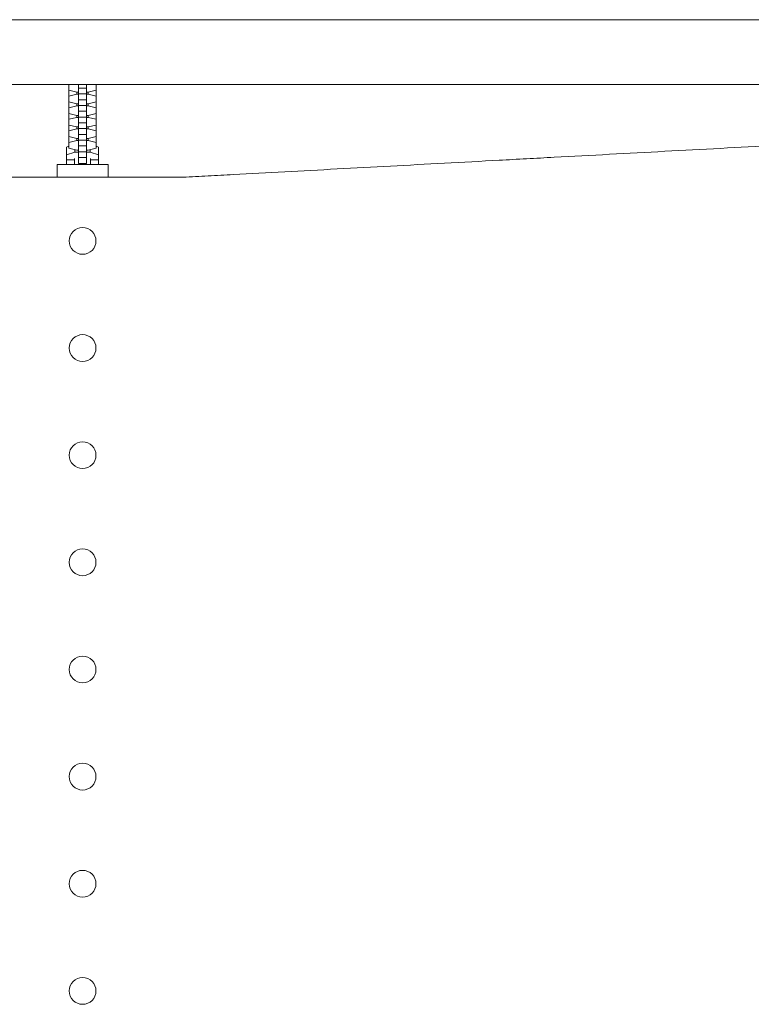
# Model space of a CAD drawing. Units: millimetres. Extents: x -3867 to 5606, y -4464 to 3715.
# Drawn here: x 876 to 1423, y 371 to 1106 of the extents above; entities that cross this region are included whole.
import ezdxf

# ---------------------------------------------------------------- set-up
doc = ezdxf.new("R2010")
doc.units = ezdxf.units.MM
doc.header["$LTSCALE"] = 20
doc.layers.add('2d', color=230, linetype='Continuous')

msp = doc.modelspace()

# ---------------------------------------------------------------- linework, layer by layer
at = {"layer": '2d', "lineweight": 0}
for p, q in [((104, 1106.15), (1743, 1106.15)), ((104, 1057.85), (1743, 1057.85)), ((913.3, 1057.85), (913.3, 1010.22)), ((913.79, 1057.85), (913.3, 1057.74)), ((913.3, 1053.41), (919.27, 1052.01)), ((919.27, 1050.49), (919.27, 1052.01)), ((919.27, 1052.01), (920.5, 1052.01)), ((920.5, 998.9), (920.5, 1057.85)), ((920.5, 1055.05), (926.5, 1055.05)), ((926.5, 998.9), (926.5, 1057.85)), ((926.5, 1052.01), (927.72, 1052.01)), ((927.72, 1052.01), (933.7, 1053.41)), ((927.72, 1050.49), (927.72, 1052.01)), ((933.7, 1057.74), (933.21, 1057.85)), ((933.7, 1010.22), (933.7, 1057.85)), ((919.27, 1050.49), (913.3, 1049.1)), ((913.3, 1044.77), (919.27, 1043.37)), ((920.5, 1050.49), (919.27, 1050.49)), ((920.5, 1050.72), (926.5, 1050.72)), ((920.5, 1046.42), (926.5, 1046.42)), ((927.72, 1050.49), (926.5, 1050.49)), ((933.7, 1049.1), (927.72, 1050.49)), ((927.72, 1043.37), (933.7, 1044.77)), ((919.27, 1041.86), (913.3, 1040.46)), ((919.27, 1041.86), (919.27, 1043.37)), ((919.27, 1043.37), (920.5, 1043.37)), ((920.5, 1041.86), (919.27, 1041.86)), ((920.5, 1042.09), (926.5, 1042.09)), ((920.5, 1037.78), (926.5, 1037.78)), ((926.5, 1043.37), (927.72, 1043.37)), ((927.72, 1041.86), (926.5, 1041.86)), ((927.72, 1041.86), (927.72, 1043.37)), ((933.7, 1040.46), (927.72, 1041.86)), ((913.3, 1036.13), (919.27, 1034.74)), ((919.27, 1033.22), (913.3, 1031.82)), ((919.27, 1033.22), (919.27, 1034.74)), ((919.27, 1034.74), (920.5, 1034.74)), ((920.5, 1033.22), (919.27, 1033.22)), ((920.5, 1033.45), (926.5, 1033.45)), ((926.5, 1034.74), (927.72, 1034.74)), ((927.72, 1033.22), (926.5, 1033.22)), ((927.72, 1034.74), (933.7, 1036.13)), ((927.72, 1033.22), (927.72, 1034.74)), ((933.7, 1031.82), (927.72, 1033.22)), ((913.3, 1027.49), (919.27, 1026.1)), ((919.27, 1024.58), (913.3, 1023.19)), ((919.27, 1024.58), (919.27, 1026.1)), ((919.27, 1026.1), (920.5, 1026.1)), ((920.5, 1024.58), (919.27, 1024.58)), ((920.5, 1029.14), (926.5, 1029.14)), ((920.5, 1024.81), (926.5, 1024.81)), ((926.5, 1026.1), (927.72, 1026.1)), ((927.72, 1024.58), (926.5, 1024.58)), ((927.72, 1026.1), (933.7, 1027.49)), ((927.72, 1024.58), (927.72, 1026.1)), ((933.7, 1023.19), (927.72, 1024.58)), ((913.3, 1018.86), (919.27, 1017.46)), ((919.27, 1015.94), (913.3, 1014.55)), ((919.27, 1015.94), (919.27, 1017.46)), ((919.27, 1017.46), (920.5, 1017.46)), ((920.5, 1015.94), (919.27, 1015.94)), ((920.5, 1020.5), (926.5, 1020.5)), ((920.5, 1016.17), (926.5, 1016.17)), ((926.5, 1017.46), (927.72, 1017.46)), ((927.72, 1015.94), (926.5, 1015.94)), ((927.72, 1017.46), (933.7, 1018.86)), ((927.72, 1015.94), (927.72, 1017.46)), ((933.7, 1014.55), (927.72, 1015.94)), ((911.5, 1011), (913.3, 1011.61)), ((911.5, 1011), (911.5, 998)), ((917.81, 1007.31), (911.5, 1005.17)), ((913.3, 1010.22), (919.27, 1008.82)), ((917.81, 1009.17), (917.81, 1007.31)), ((920.5, 1007.31), (917.81, 1007.31)), ((919.27, 1008.82), (920.5, 1008.82)), ((920.5, 1011.87), (926.5, 1011.87)), ((920.5, 1007.54), (926.5, 1007.54)), ((926.5, 1008.82), (927.72, 1008.82)), ((929.15, 1007.31), (926.5, 1007.31)), ((927.72, 1008.82), (933.7, 1010.22)), ((929.15, 1009.15), (929.15, 1007.31)), ((935.49, 1005.18), (929.15, 1007.31)), ((933.7, 1011.62), (935.49, 1011.02)), ((935.49, 1001.52), (935.49, 1011.02)), ((935.5, 1009.22), (935.49, 1009.22)), ((935.5, 998), (935.5, 1009.22)), ((917.5, 1001.52), (911.5, 1001.52)), ((917.5, 1002.53), (917.5, 998)), ((920.5, 1003.23), (926.5, 1003.23)), ((929.5, 998), (929.5, 1002.53)), ((935.49, 1001.52), (929.5, 1001.52)), ((942.5, 998), (904.5, 998)), ((904.5, 998), (904.5, 988.5)), ((920.5, 998.9), (926.5, 998.9)), ((942.5, 998), (942.5, 988.5))]:
    msp.add_line(p, q, dxfattribs=at)
for centre in [(923.5, 941), (923.5, 861), (923.5, 781), (923.5, 701), (923.5, 621), (923.5, 541), (923.5, 461), (923.5, 381)]:
    msp.add_circle(centre, 10, dxfattribs=at)
for points, knots in [([(998.5, 988.5), (1004.77, 988.84), (1011.03, 989.17), (1023.56, 989.85), (1029.83, 990.19), (1048.79, 991.21), (1061.6, 991.89), (1087.48, 993.29), (1100.55, 993.99), (1126.89, 995.41), (1140.17, 996.12), (1166.91, 997.56), (1180.36, 998.28), (1207.43, 999.74), (1221.03, 1000.47), (1241.55, 1001.57), (1248.4, 1001.94), (1262.13, 1002.68), (1269, 1003.05), (1289.63, 1004.16), (1303.4, 1004.9), (1330.96, 1006.38), (1344.75, 1007.12), (1372.37, 1008.61), (1386.2, 1009.35), (1413.87, 1010.84), (1427.72, 1011.59), (1448.51, 1012.71), (1455.44, 1013.08), (1469.3, 1013.82), (1476.23, 1014.2), (1497.02, 1015.31), (1510.87, 1016.06), (1538.57, 1017.55), (1552.41, 1018.29), (1566.64, 1019.06), (1567.04, 1019.08), (1567.43, 1019.1)], [0, 0, 0, 0, 0.0206285, 0.0206285, 0.041257, 0.041257, 0.0825141, 0.0825141, 0.1237711, 0.1237711, 0.1650282, 0.1650282, 0.2062852, 0.2062852, 0.2475423, 0.2475423, 0.2681708, 0.2681708, 0.2887993, 0.2887993, 0.3300564, 0.3300564, 0.3713134, 0.3713134, 0.4125705, 0.4125705, 0.4538275, 0.4538275, 0.474456, 0.474456, 0.4950845, 0.4950845, 0.5363416, 0.5363416, 0.5775986, 0.5775986, 0.5787692, 0.5787692, 0.5787692, 0.5787692]), ([(848.5, 988.5), (854.45, 988.5), (860.43, 988.5), (872.51, 988.5), (878.61, 988.5), (887.96, 988.5), (891.1, 988.5), (895.87, 988.5), (897.47, 988.5), (899.89, 988.5), (900.7, 988.5), (902.33, 988.5), (903.14, 988.5), (910.47, 988.5), (917, 988.5), (926.81, 988.5), (930.08, 988.5), (934.99, 988.5), (936.63, 988.5), (939.9, 988.5), (941.55, 988.5), (946.43, 988.5), (949.64, 988.5), (955.99, 988.5), (959.12, 988.5), (968.44, 988.5), (974.53, 988.5), (986.59, 988.5), (992.56, 988.5), (998.5, 988.5)], [0, 0, 0, 0, 0.0197118, 0.0197118, 0.0394235, 0.0394235, 0.0492794, 0.0492794, 0.0542073, 0.0542073, 0.0566713, 0.0566713, 0.0591353, 0.0591353, 0.078847, 0.078847, 0.0887029, 0.0887029, 0.0936309, 0.0936309, 0.0985588, 0.0985588, 0.1084147, 0.1084147, 0.1182705, 0.1182705, 0.1379823, 0.1379823, 0.1576941, 0.1576941, 0.1576941, 0.1576941])]:
    msp.add_open_spline(points, degree=3, knots=knots, dxfattribs=at)

doc.saveas('drawing.dxf')
